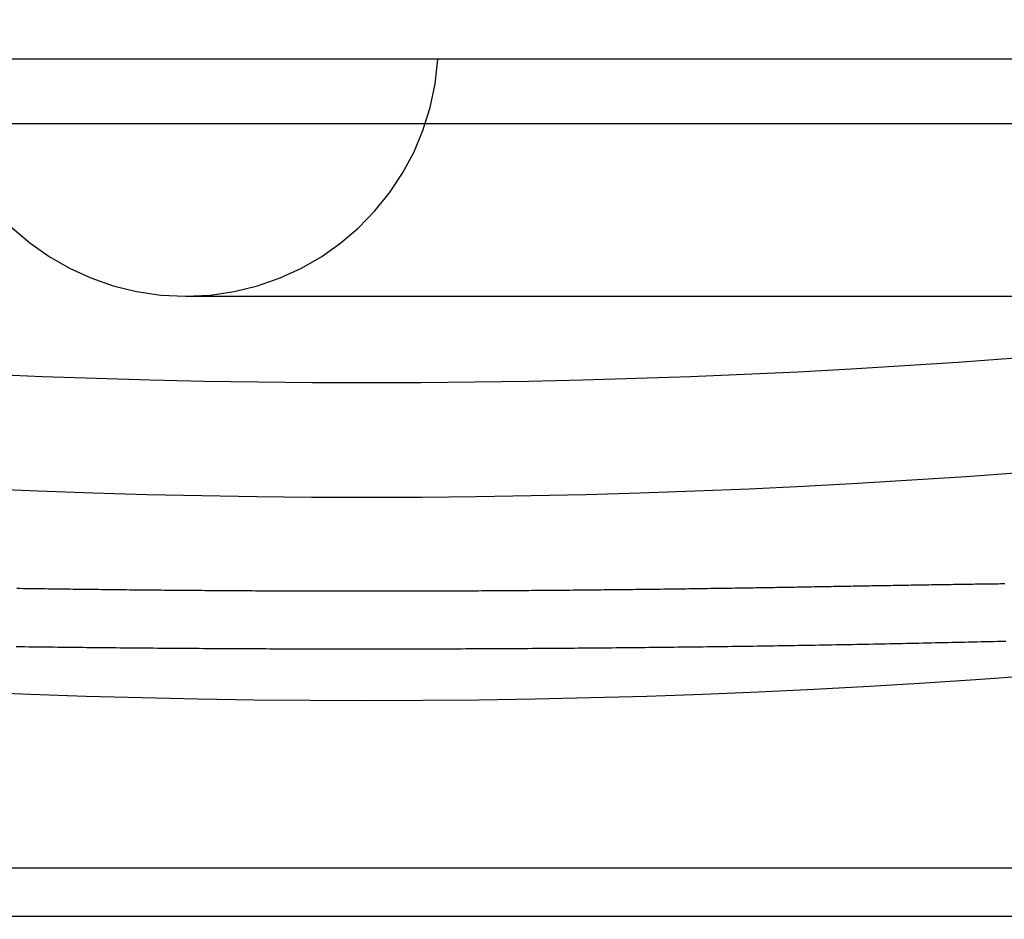
# Model space of a CAD drawing. Extents: x -58 to 285, y -226 to 3000.
# Drawn here: x -2 to 4, y -215 to -209 of the extents above; entities that cross this region are included whole.
import ezdxf

# ---------------------------------------------------------------- set-up
doc = ezdxf.new("R2010")
doc.units = 0
doc.header["$LTSCALE"] = 10
doc.linetypes.add('VERDECKT', pattern=[9.525, 6.35, -3.175])
doc.layers.get('0').update_dxf_attribs({"linetype": 'CONTINUOUS'})
doc.layers.add('STEMPEL', color=3, linetype='CONTINUOUS')

# ---------------------------------------------------------------- blocks, each defined once
blk = doc.blocks.new('A$CE63CB122')
at = {"color": 1, "linetype": 'VERDECKT'}
for p, q in [((45.5, -50.9514), (-45.5, -50.9514)), ((6.0123, -51.3614), (-5.9877, -51.3614)), ((-1.1456, -52.4514), (4.2544, -52.4514)), ((0, -56.0716), (-54.5, -56.0716)), ((54.5, -56.0716), (0, -56.0716)), ((49.5169, -56.3768), (-49.5169, -56.3768))]:
    blk.add_line(p, q, dxfattribs=at)
at = {"color": 1}
for points in [[(4.0438, -54.6356, 0), (4.0177, -54.6362, 0), (3.9916, -54.6368, 0), (3.9655, -54.6375, 0), (3.9394, -54.6381, 0), (3.9133, -54.6387, 0), (3.8871, -54.6394, 0), (3.861, -54.64, 0), (3.8349, -54.6406, 0), (3.8087, -54.6412, 0), (3.7826, -54.6418, 0), (3.7564, -54.6424, 0), (3.7303, -54.643, 0), (3.7041, -54.6436, 0), (3.678, -54.6442, 0), (3.6518, -54.6448, 0), (3.6256, -54.6454, 0), (3.5994, -54.6459, 0), (3.5732, -54.6465, 0), (3.5471, -54.6471, 0), (3.5208, -54.6476, 0), (3.4947, -54.6482, 0), (3.4684, -54.6488, 0), (3.4422, -54.6493, 0), (3.416, -54.6499, 0), (3.3898, -54.6504, 0), (3.3636, -54.6509, 0), (3.3373, -54.6515, 0), (3.3111, -54.652, 0), (3.2848, -54.6525, 0), (3.2586, -54.653, 0), (3.2323, -54.6536, 0), (3.2061, -54.6541, 0), (3.1798, -54.6546, 0), (3.1535, -54.6551, 0), (3.1273, -54.6556, 0), (3.101, -54.6561, 0), (3.0747, -54.6566, 0), (3.0484, -54.657, 0), (3.0222, -54.6575, 0), (2.9959, -54.658, 0), (2.9696, -54.6585, 0), (2.9434, -54.6589, 0), (2.9171, -54.6594, 0), (2.8908, -54.6599, 0), (2.8645, -54.6603, 0), (2.8383, -54.6608, 0), (2.812, -54.6612, 0), (2.7857, -54.6617, 0), (2.7595, -54.6621, 0), (2.7332, -54.6625, 0), (2.7069, -54.663, 0), (2.6806, -54.6634, 0), (2.6543, -54.6638, 0), (2.6281, -54.6642, 0), (2.6018, -54.6647, 0), (2.5755, -54.6651, 0), (2.5492, -54.6655, 0), (2.523, -54.6659, 0), (2.4967, -54.6663, 0), (2.4704, -54.6667, 0), (2.4441, -54.6671, 0), (2.4178, -54.6674, 0), (2.3916, -54.6678, 0), (2.3653, -54.6682, 0), (2.339, -54.6686, 0), (2.3127, -54.6689, 0), (2.2864, -54.6693, 0), (2.2601, -54.6697, 0), (2.2338, -54.67, 0), (2.2075, -54.6704, 0), (2.1813, -54.6707, 0), (2.155, -54.6711, 0), (2.1287, -54.6714, 0), (2.1024, -54.6717, 0), (2.0761, -54.6721, 0), (2.0498, -54.6724, 0), (2.0235, -54.6727, 0), (1.9972, -54.673, 0), (1.9709, -54.6733, 0), (1.9446, -54.6736, 0), (1.9183, -54.674, 0), (1.892, -54.6743, 0), (1.8657, -54.6746, 0), (1.8394, -54.6748, 0), (1.8131, -54.6751, 0), (1.7868, -54.6754, 0), (1.7605, -54.6757, 0), (1.7342, -54.676, 0), (1.7078, -54.6762, 0), (1.6815, -54.6765, 0), (1.6552, -54.6768, 0), (1.6289, -54.677, 0), (1.6026, -54.6773, 0), (1.5763, -54.6775, 0), (1.5499, -54.6778, 0), (1.5236, -54.678, 0), (1.4973, -54.6783, 0), (1.471, -54.6785, 0), (1.4446, -54.6787, 0), (1.4183, -54.679, 0), (1.392, -54.6792, 0), (1.3656, -54.6794, 0), (1.3393, -54.6796, 0), (1.313, -54.6798, 0), (1.2866, -54.68, 0), (1.2603, -54.6802, 0), (1.234, -54.6804, 0), (1.2076, -54.6806, 0), (1.1813, -54.6808, 0), (1.155, -54.681, 0), (1.1286, -54.6812, 0), (1.1023, -54.6814, 0), (1.0759, -54.6815, 0), (1.0496, -54.6817, 0), (1.0233, -54.6819, 0), (0.9969, -54.682, 0), (0.9706, -54.6822, 0), (0.9443, -54.6823, 0), (0.9179, -54.6825, 0), (0.8916, -54.6826, 0), (0.8653, -54.6828, 0), (0.8389, -54.6829, 0), (0.8126, -54.683, 0), (0.7862, -54.6831, 0), (0.7599, -54.6833, 0), (0.7335, -54.6834, 0), (0.7072, -54.6835, 0), (0.6809, -54.6836, 0), (0.6545, -54.6837, 0), (0.6282, -54.6838, 0), (0.6018, -54.6839, 0), (0.5755, -54.684, 0), (0.5491, -54.6841, 0), (0.5228, -54.6842, 0), (0.4964, -54.6843, 0), (0.4701, -54.6843, 0), (0.4438, -54.6844, 0), (0.4174, -54.6845, 0), (0.3911, -54.6845, 0), (0.3647, -54.6846, 0), (0.3384, -54.6847, 0), (0.312, -54.6847, 0), (0.2857, -54.6848, 0), (0.2593, -54.6848, 0), (0.233, -54.6848, 0), (0.2066, -54.6849, 0), (0.1803, -54.6849, 0), (0.1539, -54.6849, 0), (0.1276, -54.6849, 0), (0.1012, -54.685, 0), (0.0749, -54.685, 0), (0.0485, -54.685, 0), (0.0222, -54.685, 0), (-0.0042, -54.685, 0), (-0.0305, -54.685, 0), (-0.0569, -54.685, 0), (-0.0832, -54.685, 0), (-0.1095, -54.685, 0), (-0.1359, -54.6849, 0), (-0.1622, -54.6849, 0), (-0.1886, -54.6849, 0), (-0.2149, -54.6849, 0), (-0.2413, -54.6848, 0), (-0.2676, -54.6848, 0), (-0.294, -54.6847, 0), (-0.3203, -54.6847, 0), (-0.3467, -54.6846, 0), (-0.373, -54.6846, 0), (-0.3994, -54.6845, 0), (-0.4257, -54.6845, 0), (-0.4521, -54.6844, 0), (-0.4784, -54.6843, 0), (-0.5047, -54.6842, 0), (-0.5311, -54.6841, 0), (-0.5574, -54.6841, 0), (-0.5838, -54.684, 0), (-0.6101, -54.6839, 0), (-0.6365, -54.6838, 0), (-0.6628, -54.6837, 0), (-0.6892, -54.6836, 0), (-0.7155, -54.6835, 0), (-0.7419, -54.6833, 0), (-0.7682, -54.6832, 0), (-0.7945, -54.6831, 0), (-0.8209, -54.683, 0), (-0.8472, -54.6828, 0), (-0.8736, -54.6827, 0), (-0.8999, -54.6826, 0), (-0.9262, -54.6824, 0), (-0.9526, -54.6823, 0), (-0.9789, -54.6821, 0), (-1.0052, -54.682, 0), (-1.0316, -54.6818, 0), (-1.0579, -54.6816, 0), (-1.0843, -54.6815, 0), (-1.1106, -54.6813, 0), (-1.1369, -54.6811, 0), (-1.1633, -54.6809, 0), (-1.1896, -54.6808, 0), (-1.2159, -54.6806, 0), (-1.2423, -54.6804, 0), (-1.2686, -54.6802, 0), (-1.2949, -54.68, 0), (-1.3213, -54.6798, 0), (-1.3476, -54.6796, 0), (-1.3739, -54.6793, 0), (-1.4003, -54.6791, 0), (-1.4266, -54.6789, 0), (-1.4529, -54.6787, 0), (-1.4793, -54.6784, 0), (-1.5056, -54.6782, 0), (-1.5319, -54.678, 0), (-1.5582, -54.6777, 0), (-1.5846, -54.6775, 0), (-1.6109, -54.6772, 0), (-1.6372, -54.677, 0), (-1.6635, -54.6767, 0), (-1.6898, -54.6764, 0), (-1.7161, -54.6762, 0), (-1.7425, -54.6759, 0), (-1.7688, -54.6756, 0), (-1.7951, -54.6753, 0), (-1.8214, -54.675, 0), (-1.8477, -54.6748, 0), (-1.874, -54.6745, 0), (-1.9003, -54.6742, 0), (-1.9266, -54.6739, 0), (-1.9529, -54.6736, 0), (-1.9792, -54.6732, 0), (-2.0055, -54.6729, 0), (-2.0318, -54.6726, 0), (-2.0581, -54.6723, 0), (-2.0844, -54.672, 0), (-2.1107, -54.6716, 0), (-2.137, -54.6713, 0), (-2.1633, -54.6709, 0), (-2.1896, -54.6706, 0), (-2.2158, -54.6703, 0)], [(4.0386, -54.272, 0), (4.0244, -54.2722, 0), (4.0101, -54.2724, 0), (3.9958, -54.2726, 0), (3.9813, -54.2727, 0), (3.9669, -54.2729, 0), (3.9524, -54.2731, 0), (3.9378, -54.2733, 0), (3.9232, -54.2735, 0), (3.9086, -54.2737, 0), (3.8939, -54.2739, 0), (3.8791, -54.2741, 0), (3.8643, -54.2743, 0), (3.8494, -54.2745, 0), (3.8345, -54.2747, 0), (3.8196, -54.275, 0), (3.8046, -54.2752, 0), (3.7895, -54.2754, 0), (3.7744, -54.2756, 0), (3.7592, -54.2759, 0), (3.744, -54.2761, 0), (3.7287, -54.2763, 0), (3.7134, -54.2766, 0), (3.6981, -54.2768, 0), (3.6827, -54.277, 0), (3.6672, -54.2773, 0), (3.6517, -54.2775, 0), (3.6361, -54.2778, 0), (3.6205, -54.278, 0), (3.6048, -54.2783, 0), (3.5891, -54.2785, 0), (3.5734, -54.2788, 0), (3.5576, -54.279, 0), (3.5417, -54.2793, 0), (3.5258, -54.2796, 0), (3.5098, -54.2798, 0), (3.4938, -54.2801, 0), (3.4778, -54.2804, 0), (3.4617, -54.2806, 0), (3.4455, -54.2809, 0), (3.4293, -54.2812, 0), (3.413, -54.2814, 0), (3.3967, -54.2817, 0), (3.3804, -54.282, 0), (3.364, -54.2823, 0), (3.3475, -54.2826, 0), (3.331, -54.2828, 0), (3.3145, -54.2831, 0), (3.2979, -54.2834, 0), (3.2813, -54.2837, 0), (3.2646, -54.284, 0), (3.2478, -54.2843, 0), (3.231, -54.2846, 0), (3.2142, -54.2849, 0), (3.1973, -54.2852, 0), (3.1804, -54.2855, 0), (3.1634, -54.2858, 0), (3.1464, -54.2861, 0), (3.1293, -54.2863, 0), (3.1122, -54.2866, 0), (3.095, -54.2869, 0), (3.0778, -54.2872, 0), (3.0605, -54.2875, 0), (3.0432, -54.2878, 0), (3.0258, -54.2882, 0), (3.0084, -54.2885, 0), (2.991, -54.2888, 0), (2.9735, -54.2891, 0), (2.9559, -54.2894, 0), (2.9383, -54.2897, 0), (2.9207, -54.29, 0), (2.903, -54.2903, 0), (2.8852, -54.2906, 0), (2.8674, -54.2909, 0), (2.8496, -54.2912, 0), (2.8317, -54.2915, 0), (2.8138, -54.2918, 0), (2.7958, -54.2921, 0), (2.7778, -54.2924, 0), (2.7597, -54.2927, 0), (2.7416, -54.293, 0), (2.7235, -54.2934, 0), (2.7053, -54.2937, 0), (2.687, -54.294, 0), (2.6687, -54.2943, 0), (2.6504, -54.2946, 0), (2.632, -54.2949, 0), (2.6136, -54.2952, 0), (2.5951, -54.2955, 0), (2.5765, -54.2958, 0), (2.558, -54.2961, 0), (2.5393, -54.2964, 0), (2.5207, -54.2967, 0), (2.502, -54.297, 0), (2.4832, -54.2973, 0), (2.4644, -54.2976, 0), (2.4456, -54.2979, 0), (2.4267, -54.2982, 0), (2.4077, -54.2985, 0), (2.3887, -54.2988, 0), (2.3697, -54.2991, 0), (2.3506, -54.2994, 0), (2.3315, -54.2997, 0), (2.3123, -54.3, 0), (2.2931, -54.3003, 0), (2.2739, -54.3006, 0), (2.2546, -54.3009, 0), (2.2352, -54.3012, 0), (2.2159, -54.3014, 0), (2.1964, -54.3017, 0), (2.177, -54.302, 0), (2.1574, -54.3023, 0), (2.1379, -54.3026, 0), (2.1183, -54.3029, 0), (2.0986, -54.3031, 0), (2.0789, -54.3034, 0), (2.0591, -54.3037, 0), (2.0394, -54.304, 0), (2.0195, -54.3042, 0), (1.9997, -54.3045, 0), (1.9798, -54.3048, 0), (1.9599, -54.3051, 0), (1.9401, -54.3053, 0), (1.9202, -54.3056, 0), (1.9003, -54.3058, 0), (1.8805, -54.3061, 0), (1.8606, -54.3064, 0), (1.8408, -54.3066, 0), (1.8209, -54.3069, 0), (1.8011, -54.3071, 0), (1.7812, -54.3073, 0), (1.7613, -54.3076, 0), (1.7415, -54.3078, 0), (1.7216, -54.3081, 0), (1.7018, -54.3083, 0), (1.6819, -54.3085, 0), (1.6621, -54.3088, 0), (1.6422, -54.309, 0), (1.6224, -54.3092, 0), (1.6025, -54.3095, 0), (1.5826, -54.3097, 0), (1.5628, -54.3099, 0), (1.5429, -54.3101, 0), (1.5231, -54.3103, 0), (1.5032, -54.3105, 0), (1.4834, -54.3107, 0), (1.4635, -54.311, 0), (1.4437, -54.3112, 0), (1.4238, -54.3114, 0), (1.404, -54.3116, 0), (1.3841, -54.3118, 0), (1.3642, -54.312, 0), (1.3444, -54.3121, 0), (1.3245, -54.3123, 0), (1.3047, -54.3125, 0), (1.2848, -54.3127, 0), (1.265, -54.3129, 0), (1.2451, -54.3131, 0), (1.2252, -54.3132, 0), (1.2054, -54.3134, 0), (1.1855, -54.3136, 0), (1.1656, -54.3138, 0), (1.1458, -54.3139, 0), (1.1259, -54.3141, 0), (1.106, -54.3142, 0), (1.0862, -54.3144, 0), (1.0663, -54.3146, 0), (1.0464, -54.3147, 0), (1.0266, -54.3149, 0), (1.0067, -54.315, 0), (0.9868, -54.3151, 0), (0.9669, -54.3153, 0), (0.9471, -54.3154, 0), (0.9272, -54.3156, 0), (0.9073, -54.3157, 0), (0.8874, -54.3158, 0), (0.8675, -54.3159, 0), (0.8477, -54.3161, 0), (0.8278, -54.3162, 0), (0.8079, -54.3163, 0), (0.788, -54.3164, 0), (0.7681, -54.3165, 0), (0.7483, -54.3166, 0), (0.7284, -54.3168, 0), (0.7085, -54.3169, 0), (0.6886, -54.317, 0), (0.6687, -54.3171, 0), (0.6489, -54.3172, 0), (0.629, -54.3172, 0), (0.6091, -54.3173, 0), (0.5892, -54.3174, 0), (0.5694, -54.3175, 0), (0.5495, -54.3176, 0), (0.5296, -54.3177, 0), (0.5097, -54.3177, 0), (0.4898, -54.3178, 0), (0.47, -54.3179, 0), (0.4501, -54.318, 0), (0.4302, -54.318, 0), (0.4103, -54.3181, 0), (0.3904, -54.3181, 0), (0.3706, -54.3182, 0), (0.3507, -54.3182, 0), (0.3308, -54.3183, 0), (0.3109, -54.3183, 0), (0.291, -54.3184, 0), (0.2711, -54.3184, 0), (0.2513, -54.3185, 0), (0.2314, -54.3185, 0), (0.2115, -54.3185, 0), (0.1916, -54.3186, 0), (0.1717, -54.3186, 0), (0.1518, -54.3186, 0), (0.132, -54.3186, 0), (0.1121, -54.3187, 0), (0.0922, -54.3187, 0), (0.0723, -54.3187, 0), (0.0524, -54.3187, 0), (0.0325, -54.3187, 0), (0.0127, -54.3187, 0), (-0.0072, -54.3187, 0), (-0.0271, -54.3187, 0), (-0.047, -54.3187, 0), (-0.0669, -54.3187, 0), (-0.0867, -54.3187, 0), (-0.1066, -54.3187, 0), (-0.1265, -54.3186, 0), (-0.1464, -54.3186, 0), (-0.1663, -54.3186, 0), (-0.1861, -54.3186, 0), (-0.206, -54.3185, 0), (-0.2259, -54.3185, 0), (-0.2458, -54.3185, 0), (-0.2657, -54.3184, 0), (-0.2856, -54.3184, 0), (-0.3054, -54.3184, 0), (-0.3253, -54.3183, 0), (-0.3452, -54.3183, 0), (-0.3651, -54.3182, 0), (-0.385, -54.3182, 0), (-0.4049, -54.3181, 0), (-0.4247, -54.318, 0), (-0.4446, -54.318, 0), (-0.4645, -54.3179, 0), (-0.4844, -54.3178, 0), (-0.5043, -54.3178, 0), (-0.5241, -54.3177, 0), (-0.544, -54.3176, 0), (-0.5639, -54.3175, 0), (-0.5838, -54.3174, 0), (-0.6037, -54.3174, 0), (-0.6235, -54.3173, 0), (-0.6434, -54.3172, 0), (-0.6633, -54.3171, 0), (-0.6832, -54.317, 0), (-0.703, -54.3169, 0), (-0.7229, -54.3168, 0), (-0.7428, -54.3167, 0), (-0.7627, -54.3166, 0), (-0.7826, -54.3165, 0), (-0.8024, -54.3163, 0), (-0.8223, -54.3162, 0), (-0.8422, -54.3161, 0), (-0.8621, -54.316, 0), (-0.8819, -54.3159, 0), (-0.9018, -54.3157, 0), (-0.9217, -54.3156, 0), (-0.9416, -54.3155, 0), (-0.9614, -54.3153, 0), (-0.9813, -54.3152, 0), (-1.0012, -54.315, 0), (-1.0211, -54.3149, 0), (-1.041, -54.3147, 0), (-1.0608, -54.3146, 0), (-1.0807, -54.3144, 0), (-1.1006, -54.3143, 0), (-1.1205, -54.3141, 0), (-1.1403, -54.314, 0), (-1.1602, -54.3138, 0), (-1.1801, -54.3136, 0), (-1.2, -54.3135, 0), (-1.2198, -54.3133, 0), (-1.2397, -54.3131, 0), (-1.2595, -54.3129, 0), (-1.2794, -54.3128, 0), (-1.2993, -54.3126, 0), (-1.3191, -54.3124, 0), (-1.339, -54.3122, 0), (-1.3588, -54.312, 0), (-1.3787, -54.3118, 0), (-1.3985, -54.3116, 0), (-1.4184, -54.3114, 0), (-1.4383, -54.3112, 0), (-1.4581, -54.311, 0), (-1.478, -54.3108, 0), (-1.4978, -54.3106, 0), (-1.5176, -54.3104, 0), (-1.5375, -54.3102, 0), (-1.5573, -54.3099, 0), (-1.5772, -54.3097, 0), (-1.597, -54.3095, 0), (-1.6169, -54.3093, 0), (-1.6367, -54.3091, 0), (-1.6565, -54.3088, 0), (-1.6764, -54.3086, 0), (-1.6962, -54.3084, 0), (-1.7161, -54.3081, 0), (-1.7359, -54.3079, 0), (-1.7557, -54.3077, 0), (-1.7756, -54.3074, 0), (-1.7954, -54.3072, 0), (-1.8153, -54.3069, 0), (-1.8351, -54.3067, 0), (-1.855, -54.3064, 0), (-1.8748, -54.3062, 0), (-1.8946, -54.3059, 0), (-1.9145, -54.3056, 0), (-1.9343, -54.3054, 0), (-1.9541, -54.3051, 0), (-1.974, -54.3049, 0), (-1.9938, -54.3046, 0), (-2.0137, -54.3043, 0), (-2.0335, -54.304, 0), (-2.0533, -54.3038, 0), (-2.0732, -54.3035, 0), (-2.093, -54.3032, 0), (-2.1129, -54.3029, 0), (-2.1327, -54.3027, 0), (-2.1525, -54.3024, 0), (-2.1724, -54.3021, 0), (-2.1922, -54.3018, 0), (-2.2121, -54.3015, 0)]]:
    blk.add_polyline3d(points, dxfattribs=at)
at = {"color": 3, "linetype": 'CONTINUOUS'}
for radius in [58.5, 55.0117, 53.7252, 53]:
    blk.add_circle((0, 0), radius, dxfattribs=at)
at = {"color": 1, "linetype": 'VERDECKT'}
for radius in [57, 54.5, 51]:
    blk.add_circle((0, 0), radius, dxfattribs=at)
for start, end in [(183.58332, 270), (270, 356.41668)]:
    blk.add_arc((-1.1456, -50.8514), 1.6, start, end, dxfattribs=at)

msp = doc.modelspace()

# ---------------------------------------------------------------- block references
at = {"layer": 'STEMPEL'}
msp.add_blockref('A$CE63CB122', (0, -158.5), dxfattribs=at)

doc.saveas('drawing.dxf')
